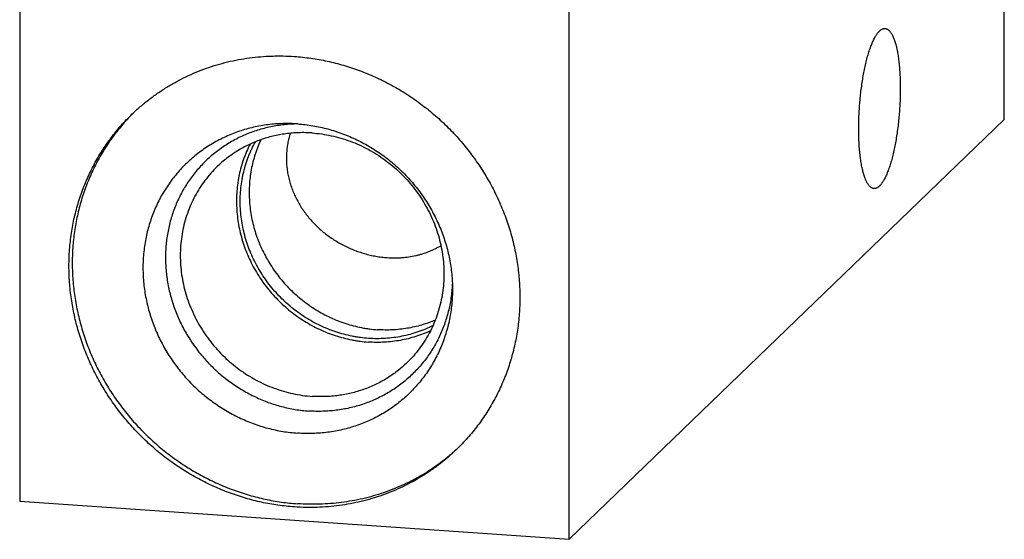
# Model space of a CAD drawing. Units: inches. Extents: x 0.3 to 21.7, y 0.3 to 16.7.
# Drawn here: x 9.8 to 12.2, y 6.5 to 7.8 of the extents above; entities that cross this region are included whole.
import ezdxf

# ---------------------------------------------------------------- set-up
doc = ezdxf.new("R2010")
doc.units = ezdxf.units.IN
doc.header["$LTSCALE"] = 1.21
doc.header["$MEASUREMENT"] = 0
doc.layers.get('0').update_dxf_attribs({"linetype": 'CONTINUOUS'})

msp = doc.modelspace()

# ---------------------------------------------------------------- linework, layer by layer
at = {"color": 7, "linetype": 'CONTINUOUS'}
for p, q in [((12.2445, 7.5342), (12.2445, 10.432)), ((9.7555, 9.4658), (9.7555, 6.568)), ((11.1445, 6.4717), (11.1445, 9.3695)), ((10.4583, 7.5228), (10.4447, 7.5235)), ((12.2445, 7.5342), (11.1445, 6.4717)), ((9.7555, 6.568), (11.1445, 6.4717))]:
    msp.add_line(p, q, dxfattribs=at)
for centre, radius, start, end in [((10.4052, 7.1865), 0.5136, 134.8613, 135.2908), ((10.4617, 7.163), 0.3596, 90.2024, 90.5384), ((10.5113, 7.0767), 0.5137, 312.7227, 313.3316)]:
    msp.add_arc(centre, radius, start, end, dxfattribs=at)
for points, knots in [([(11.9149, 7.3592), (11.9146, 7.3592), (11.9138, 7.3593), (11.9127, 7.3596), (11.9116, 7.3599), (11.9101, 7.3605), (11.9082, 7.3615), (11.906, 7.3631), (11.9039, 7.3651), (11.9019, 7.3675), (11.8999, 7.3703), (11.898, 7.3734), (11.8961, 7.3769), (11.8943, 7.3809), (11.8926, 7.3851), (11.8909, 7.3897), (11.8893, 7.3947), (11.8878, 7.4), (11.8864, 7.4056), (11.8851, 7.4116), (11.8838, 7.4178), (11.8827, 7.4243), (11.8816, 7.4311), (11.8806, 7.4382), (11.8798, 7.4455), (11.879, 7.4531), (11.8783, 7.4609), (11.8775, 7.4716), (11.8768, 7.4855), (11.8764, 7.5025), (11.8764, 7.5201), (11.8769, 7.538), (11.8777, 7.556), (11.879, 7.5742), (11.8806, 7.5922), (11.8827, 7.6099), (11.8851, 7.6273), (11.8878, 7.6442), (11.8909, 7.6604), (11.8938, 7.6734), (11.8962, 7.6834), (11.8981, 7.6905), (11.9, 7.6974), (11.902, 7.704), (11.9041, 7.7103), (11.9061, 7.7163), (11.9083, 7.722), (11.9105, 7.7274), (11.9127, 7.7325), (11.9149, 7.7372), (11.9172, 7.7415), (11.9195, 7.7455), (11.9219, 7.7492), (11.9242, 7.7524), (11.9265, 7.7553), (11.9282, 7.757), (11.929, 7.7578)], [0, 0, 0, 0, 0.002717, 0.005453, 0.008231, 0.011067, 0.016982, 0.023328, 0.0302, 0.037671, 0.045793, 0.054603, 0.064124, 0.07437, 0.085345, 0.097049, 0.109476, 0.122616, 0.136454, 0.150973, 0.166154, 0.181973, 0.198405, 0.215425, 0.233004, 0.25111, 0.269713, 0.28878, 0.328164, 0.368976, 0.410914, 0.453665, 0.496909, 0.540318, 0.583567, 0.626328, 0.668282, 0.709115, 0.748524, 0.786222, 0.804345, 0.821941, 0.838979, 0.855431, 0.87127, 0.886471, 0.901012, 0.914872, 0.928034, 0.940484, 0.952212, 0.96321, 0.973479, 0.983023, 0.991856, 1, 1, 1, 1]), ([(11.929, 7.7578), (11.9296, 7.7584), (11.9307, 7.7594), (11.9325, 7.7608), (11.934, 7.7618), (11.9352, 7.7624), (11.9363, 7.763), (11.9378, 7.7636), (11.9396, 7.764), (11.9413, 7.7643), (11.9425, 7.7643), (11.943, 7.7642)], [0, 0, 0, 0, 0.15048, 0.291748, 0.424495, 0.48797, 0.549676, 0.668342, 0.781882, 0.891856, 1, 1, 1, 1]), ([(11.943, 7.7642), (11.9434, 7.7642), (11.9442, 7.7641), (11.9453, 7.7639), (11.9464, 7.7636), (11.9479, 7.763), (11.9498, 7.762), (11.9519, 7.7604), (11.954, 7.7584), (11.9561, 7.756), (11.9581, 7.7532), (11.96, 7.75), (11.9619, 7.7465), (11.9637, 7.7426), (11.9654, 7.7383), (11.9671, 7.7337), (11.9686, 7.7287), (11.9702, 7.7234), (11.9716, 7.7178), (11.9729, 7.7119), (11.9742, 7.7056), (11.9753, 7.6991), (11.9764, 7.6923), (11.9774, 7.6852), (11.9782, 7.6779), (11.979, 7.6704), (11.9797, 7.6626), (11.9804, 7.6519), (11.9811, 7.638), (11.9816, 7.6209), (11.9815, 7.6034), (11.9811, 7.5855), (11.9803, 7.5674), (11.979, 7.5493), (11.9774, 7.5313), (11.9753, 7.5135), (11.9729, 7.4961), (11.9702, 7.4793), (11.9671, 7.4631), (11.9642, 7.4501), (11.9618, 7.4401), (11.9599, 7.4329), (11.958, 7.4261), (11.956, 7.4195), (11.9539, 7.4132), (11.9518, 7.4071), (11.9497, 7.4014), (11.9475, 7.396), (11.9453, 7.391), (11.943, 7.3863), (11.9408, 7.3819), (11.9385, 7.3779), (11.9361, 7.3743), (11.9338, 7.371), (11.9314, 7.3682), (11.9298, 7.3664), (11.929, 7.3656)], [0, 0, 0, 0, 0.002717, 0.005453, 0.008231, 0.011067, 0.016982, 0.023328, 0.0302, 0.037671, 0.045793, 0.054603, 0.064124, 0.07437, 0.085345, 0.097049, 0.109476, 0.122616, 0.136454, 0.150973, 0.166154, 0.181973, 0.198405, 0.215425, 0.233004, 0.25111, 0.269713, 0.28878, 0.328164, 0.368976, 0.410914, 0.453665, 0.496909, 0.540318, 0.583567, 0.626328, 0.668282, 0.709115, 0.748524, 0.786222, 0.804345, 0.821941, 0.838979, 0.855431, 0.87127, 0.886471, 0.901012, 0.914872, 0.928034, 0.940484, 0.952212, 0.96321, 0.973479, 0.983023, 0.991856, 1, 1, 1, 1]), ([(10.0401, 7.5479), (10.0467, 7.5543), (10.0569, 7.5637), (10.071, 7.5755), (10.0854, 7.587), (10.104, 7.6007), (10.1233, 7.6133), (10.1391, 7.6228), (10.1552, 7.6319), (10.1758, 7.6425), (10.2013, 7.6538), (10.2273, 7.6639), (10.2539, 7.6725), (10.281, 7.6798), (10.3085, 7.6857), (10.3364, 7.6901), (10.3646, 7.6932), (10.3882, 7.6945), (10.4072, 7.6949), (10.4262, 7.6948), (10.4405, 7.6941), (10.45, 7.6935)], [0, 0, 0, 0, 0.061647, 0.092481, 0.123323, 0.185039, 0.246823, 0.27775, 0.308702, 0.370686, 0.432799, 0.495059, 0.557483, 0.620085, 0.682878, 0.745871, 0.809075, 0.872494, 0.904288, 0.936139, 1, 1, 1, 1]), ([(10.45, 7.6935), (10.4639, 7.6925), (10.4918, 7.6895), (10.5332, 7.6821), (10.5742, 7.6717), (10.6145, 7.6583), (10.6539, 7.6421), (10.6923, 7.6232), (10.7293, 7.6015), (10.7649, 7.5774), (10.7988, 7.5507), (10.8308, 7.5219), (10.8608, 7.4909), (10.8886, 7.4579), (10.914, 7.4231), (10.937, 7.3868), (10.9574, 7.349), (10.9751, 7.3101), (10.9899, 7.2701), (11.0019, 7.2294), (11.011, 7.1881), (11.017, 7.1464), (11.02, 7.1046), (11.02, 7.0698), (11.0185, 7.0422), (11.0166, 7.0216), (11.0139, 7.0011), (11.0105, 6.9808), (11.0063, 6.9607), (11.0014, 6.9408), (10.9957, 6.9211), (10.9894, 6.9017), (10.9823, 6.8826), (10.9745, 6.8639), (10.9659, 6.8454), (10.9567, 6.8274), (10.9469, 6.8097), (10.9363, 6.7925), (10.9251, 6.7757), (10.9133, 6.7594), (10.9009, 6.7435), (10.8878, 6.7282), (10.8742, 6.7134), (10.8647, 6.7039), (10.8599, 6.6992)], [0, 0, 0, 0, 0.031143, 0.06244, 0.093883, 0.125464, 0.15717, 0.188987, 0.220897, 0.252882, 0.284921, 0.316994, 0.349078, 0.381151, 0.413191, 0.445177, 0.477088, 0.508907, 0.540615, 0.572198, 0.603644, 0.634943, 0.666089, 0.697078, 0.712517, 0.727916, 0.743278, 0.758601, 0.773888, 0.78914, 0.804358, 0.819542, 0.834697, 0.849822, 0.86492, 0.879993, 0.895044, 0.910076, 0.92509, 0.94009, 0.955078, 0.970057, 0.98503, 1, 1, 1, 1]), ([(10.45, 6.5537), (10.4361, 6.5546), (10.4083, 6.5576), (10.3668, 6.565), (10.3258, 6.5754), (10.2855, 6.5888), (10.2461, 6.605), (10.2078, 6.624), (10.1707, 6.6456), (10.1351, 6.6698), (10.1013, 6.6964), (10.0692, 6.7253), (10.0393, 6.7563), (10.0115, 6.7892), (9.986, 6.824), (9.963, 6.8603), (9.9426, 6.8981), (9.925, 6.9371), (9.9101, 6.977), (9.8981, 7.0178), (9.8891, 7.0591), (9.883, 7.1007), (9.88, 7.1425), (9.88, 7.1773), (9.8815, 7.2049), (9.8834, 7.2256), (9.8861, 7.246), (9.8895, 7.2663), (9.8937, 7.2865), (9.8986, 7.3064), (9.9043, 7.326), (9.9107, 7.3454), (9.9178, 7.3645), (9.9256, 7.3833), (9.9341, 7.4017), (9.9433, 7.4197), (9.9531, 7.4374), (9.9637, 7.4546), (9.9749, 7.4714), (9.9867, 7.4878), (9.9991, 7.5036), (10.0122, 7.519), (10.0258, 7.5338), (10.0353, 7.5433), (10.0401, 7.5479)], [0, 0, 0, 0, 0.031143, 0.06244, 0.093883, 0.125464, 0.15717, 0.188987, 0.220897, 0.252882, 0.284921, 0.316994, 0.349078, 0.381151, 0.413191, 0.445177, 0.477088, 0.508907, 0.540615, 0.572198, 0.603644, 0.634943, 0.666089, 0.697078, 0.712517, 0.727916, 0.743278, 0.758601, 0.773888, 0.78914, 0.804358, 0.819542, 0.834697, 0.849822, 0.86492, 0.879993, 0.895044, 0.910076, 0.92509, 0.94009, 0.955078, 0.970057, 0.98503, 1, 1, 1, 1]), ([(10.0402, 7.5478), (10.0355, 7.5431), (10.0264, 7.5335), (10.0132, 7.5185), (10.0006, 7.503), (9.9886, 7.4871), (9.9772, 7.4706), (9.9664, 7.4538), (9.9563, 7.4365), (9.9469, 7.4188), (9.9381, 7.4007), (9.93, 7.3823), (9.9226, 7.3635), (9.9159, 7.3444), (9.9099, 7.3251), (9.9046, 7.3055), (9.9001, 7.2857), (9.895, 7.2589), (9.8905, 7.2251), (9.888, 7.184), (9.8886, 7.1427), (9.8922, 7.1013), (9.8987, 7.06), (9.9081, 7.0192), (9.9205, 6.9789), (9.9356, 6.9394), (9.9535, 6.901), (9.974, 6.8637), (9.9971, 6.8279), (10.0226, 6.7936), (10.0504, 6.7611), (10.0803, 6.7306), (10.1122, 6.7022), (10.1459, 6.676), (10.1813, 6.6522), (10.2181, 6.6309), (10.2561, 6.6122), (10.2952, 6.5963), (10.3352, 6.5831), (10.3759, 6.5729), (10.4169, 6.5655), (10.4445, 6.5626), (10.4583, 6.5617)], [0, 0, 0, 0, 0.014966, 0.029937, 0.044915, 0.059903, 0.074904, 0.089922, 0.104957, 0.120014, 0.135094, 0.150199, 0.165332, 0.180495, 0.195689, 0.210916, 0.226178, 0.241475, 0.272175, 0.303028, 0.334036, 0.365198, 0.396512, 0.42797, 0.459562, 0.491276, 0.523096, 0.555007, 0.586989, 0.619022, 0.651085, 0.683157, 0.715216, 0.74724, 0.779209, 0.811103, 0.842902, 0.874592, 0.906157, 0.937586, 0.968869, 1, 1, 1, 1]), ([(10.4447, 7.5235), (10.4384, 7.5237), (10.4258, 7.5238), (10.4069, 7.5231), (10.3881, 7.5214), (10.3695, 7.5189), (10.3511, 7.5154), (10.333, 7.511), (10.3152, 7.5057), (10.2976, 7.4996), (10.2805, 7.4925), (10.2638, 7.4847), (10.2476, 7.4759), (10.2318, 7.4664), (10.2166, 7.4561), (10.2019, 7.445), (10.1879, 7.4332), (10.1745, 7.4207), (10.1617, 7.4075), (10.1497, 7.3936), (10.1384, 7.3791), (10.1278, 7.3641), (10.118, 7.3485), (10.109, 7.3324), (10.1009, 7.3158), (10.0936, 7.2987), (10.0871, 7.2813), (10.0815, 7.2635), (10.0768, 7.2455), (10.073, 7.2271), (10.0702, 7.2085), (10.0682, 7.1898), (10.0671, 7.1709), (10.067, 7.1519), (10.0678, 7.1329), (10.0695, 7.1138), (10.0721, 7.0948), (10.0757, 7.0759), (10.0801, 7.0571), (10.0854, 7.0385), (10.0916, 7.0201), (10.0987, 7.002), (10.1066, 6.9842), (10.1154, 6.9667), (10.1249, 6.9497), (10.1353, 6.933), (10.1464, 6.9168), (10.1582, 6.9012), (10.1708, 6.886), (10.184, 6.8715), (10.1978, 6.8575), (10.2123, 6.8442), (10.2274, 6.8316), (10.243, 6.8197), (10.2591, 6.8085), (10.2757, 6.7981), (10.2927, 6.7885), (10.3101, 6.7796), (10.3278, 6.7716), (10.3459, 6.7645), (10.3642, 6.7582), (10.3827, 6.7528), (10.4015, 6.7483), (10.4203, 6.7447), (10.4393, 6.742), (10.452, 6.7408), (10.4583, 6.7404)], [0, 0, 0, 0, 0.015585, 0.031117, 0.046598, 0.062029, 0.077411, 0.092747, 0.108038, 0.12329, 0.138504, 0.153685, 0.168837, 0.183965, 0.199073, 0.214166, 0.22925, 0.244329, 0.259409, 0.274496, 0.289593, 0.304708, 0.319844, 0.335006, 0.350198, 0.365425, 0.380691, 0.395998, 0.41135, 0.426749, 0.442197, 0.457696, 0.473247, 0.488851, 0.504507, 0.520215, 0.535974, 0.551783, 0.56764, 0.583543, 0.599489, 0.615474, 0.631497, 0.647552, 0.663636, 0.679744, 0.695873, 0.712017, 0.728172, 0.744332, 0.760494, 0.776651, 0.792799, 0.808934, 0.82505, 0.841143, 0.857209, 0.873244, 0.889243, 0.905203, 0.921122, 0.936995, 0.952822, 0.968599, 0.984326, 1, 1, 1, 1]), ([(10.4583, 7.5227), (10.4525, 7.5226), (10.441, 7.5222), (10.4239, 7.5208), (10.4068, 7.5186), (10.39, 7.5155), (10.3734, 7.5116), (10.357, 7.5069), (10.3409, 7.5015), (10.3252, 7.4952), (10.3098, 7.4882), (10.2949, 7.4804), (10.2804, 7.4718), (10.2663, 7.4626), (10.2528, 7.4527), (10.2398, 7.442), (10.2273, 7.4308), (10.2155, 7.4189), (10.2043, 7.4064), (10.1937, 7.3934), (10.1838, 7.3798), (10.1746, 7.3657), (10.1661, 7.3512), (10.1583, 7.3362), (10.1513, 7.3208), (10.1451, 7.305), (10.1396, 7.2889), (10.135, 7.2725), (10.1311, 7.2558), (10.1281, 7.2389), (10.1259, 7.2218), (10.1245, 7.2046), (10.1239, 7.1873), (10.1242, 7.1699), (10.1253, 7.1525), (10.1272, 7.1351), (10.1299, 7.1178), (10.1335, 7.1006), (10.1379, 7.0834), (10.1431, 7.0665), (10.149, 7.0498), (10.1558, 7.0333), (10.1633, 7.0171), (10.1742, 6.996), (10.1898, 6.9704), (10.2076, 6.9464), (10.223, 6.9281), (10.2353, 6.9149), (10.2481, 6.9023), (10.2614, 6.8903), (10.2753, 6.8789), (10.2896, 6.8681), (10.3044, 6.858), (10.3196, 6.8486), (10.3352, 6.8399), (10.3512, 6.8319), (10.3674, 6.8247), (10.384, 6.8182), (10.4007, 6.8125), (10.4177, 6.8076), (10.4348, 6.8035), (10.4521, 6.8003), (10.4694, 6.7978), (10.481, 6.7967), (10.4868, 6.7963)], [0, 0, 0, 0, 0.015537, 0.031024, 0.046461, 0.061849, 0.077192, 0.092491, 0.107749, 0.12297, 0.138158, 0.153316, 0.168449, 0.183561, 0.198658, 0.213743, 0.228823, 0.243902, 0.258986, 0.274079, 0.289186, 0.304314, 0.319465, 0.334644, 0.349856, 0.365104, 0.380392, 0.395723, 0.4111, 0.426524, 0.441997, 0.457521, 0.473097, 0.488724, 0.504403, 0.520133, 0.535913, 0.551741, 0.567616, 0.583535, 0.599495, 0.615494, 0.631527, 0.647591, 0.679789, 0.712061, 0.728218, 0.744379, 0.760539, 0.776695, 0.792841, 0.808972, 0.825085, 0.841174, 0.857236, 0.873266, 0.889261, 0.905217, 0.921132, 0.937002, 0.952826, 0.968601, 0.984326, 1, 1, 1, 1]), ([(10.4583, 7.5228), (10.4647, 7.5223), (10.4775, 7.5211), (10.4967, 7.5184), (10.5157, 7.5147), (10.5347, 7.5101), (10.5534, 7.5046), (10.5719, 7.4982), (10.5902, 7.4909), (10.6081, 7.4827), (10.6256, 7.4737), (10.6428, 7.4639), (10.6595, 7.4533), (10.6757, 7.4419), (10.6914, 7.4297), (10.7116, 7.4126), (10.7354, 7.3894), (10.7569, 7.3642), (10.7726, 7.3429), (10.7837, 7.3264), (10.794, 7.3095), (10.8034, 7.2921), (10.8121, 7.2744), (10.8199, 7.2563), (10.8268, 7.2379), (10.8328, 7.2192), (10.8379, 7.2004), (10.8421, 7.1813), (10.8454, 7.1622), (10.8478, 7.1429), (10.8492, 7.1237), (10.8495, 7.1108), (10.8495, 7.1044)], [0, 0, 0, 0, 0.030674, 0.061452, 0.092329, 0.123304, 0.154371, 0.185528, 0.216766, 0.248082, 0.279466, 0.310912, 0.34241, 0.373954, 0.405532, 0.437137, 0.500368, 0.563585, 0.595172, 0.626726, 0.658239, 0.689701, 0.721105, 0.752441, 0.783703, 0.814884, 0.845978, 0.876981, 0.907887, 0.938694, 0.969399, 1, 1, 1, 1]), ([(10.4947, 7.4999), (10.4891, 7.5003), (10.478, 7.5008), (10.4613, 7.5007), (10.4447, 7.4998), (10.4282, 7.498), (10.4119, 7.4954), (10.3958, 7.492), (10.38, 7.4877), (10.3644, 7.4826), (10.3492, 7.4768), (10.3343, 7.4701), (10.3199, 7.4627), (10.3059, 7.4546), (10.2923, 7.4457), (10.2793, 7.4361), (10.2668, 7.4259), (10.2588, 7.4186), (10.255, 7.4148)], [0, 0, 0, 0, 0.063862, 0.127503, 0.190923, 0.254128, 0.317122, 0.379916, 0.442519, 0.504944, 0.567205, 0.629319, 0.691304, 0.753178, 0.814964, 0.876681, 0.938352, 1, 1, 1, 1]), ([(10.4394, 7.499), (10.438, 7.4948), (10.4356, 7.4863), (10.4328, 7.4733), (10.4309, 7.46), (10.4298, 7.4466), (10.4296, 7.4331), (10.4302, 7.4196), (10.4317, 7.406), (10.434, 7.3924), (10.4372, 7.379), (10.4413, 7.3656), (10.4461, 7.3525), (10.4518, 7.3395), (10.4582, 7.3269), (10.4654, 7.3145), (10.4733, 7.3025), (10.482, 7.2909), (10.4913, 7.2797), (10.5012, 7.269), (10.5118, 7.2588), (10.5229, 7.2492), (10.5346, 7.2401), (10.5467, 7.2316), (10.5593, 7.2237), (10.5723, 7.2165), (10.5857, 7.2099), (10.6038, 7.2022), (10.6225, 7.1958), (10.6416, 7.1909), (10.6559, 7.1879), (10.6703, 7.1858), (10.6799, 7.1849), (10.6847, 7.1845)], [0, 0, 0, 0, 0.029056, 0.058209, 0.08748, 0.116886, 0.146445, 0.17617, 0.206075, 0.236168, 0.266457, 0.296948, 0.327643, 0.358544, 0.389647, 0.420949, 0.452442, 0.484119, 0.515968, 0.547975, 0.580125, 0.612399, 0.644779, 0.67724, 0.709759, 0.742308, 0.774859, 0.80738, 0.872181, 0.904415, 0.936484, 0.968356, 1, 1, 1, 1]), ([(10.4947, 7.4999), (10.5028, 7.4994), (10.5191, 7.4976), (10.5433, 7.4933), (10.5673, 7.4872), (10.5908, 7.4794), (10.6139, 7.4699), (10.6363, 7.4588), (10.658, 7.4462), (10.6788, 7.432), (10.6986, 7.4165), (10.7173, 7.3996), (10.7349, 7.3815), (10.7511, 7.3622), (10.766, 7.3419), (10.7794, 7.3206), (10.7913, 7.2985), (10.8017, 7.2757), (10.8104, 7.2524), (10.8174, 7.2286), (10.8227, 7.2044), (10.8262, 7.18), (10.828, 7.1556), (10.828, 7.1312), (10.8262, 7.1071), (10.8226, 7.0832), (10.8173, 7.0598), (10.8103, 7.0369), (10.8016, 7.0148), (10.7912, 6.9934), (10.7792, 6.973), (10.7658, 6.9536), (10.7509, 6.9353), (10.74, 6.924), (10.7344, 6.9186)], [0, 0, 0, 0, 0.031145, 0.062443, 0.093888, 0.125471, 0.157179, 0.188997, 0.220909, 0.252896, 0.284937, 0.317011, 0.349097, 0.381172, 0.413214, 0.445202, 0.477115, 0.508935, 0.540645, 0.57223, 0.603678, 0.634978, 0.666126, 0.697117, 0.727951, 0.758633, 0.789168, 0.819566, 0.849842, 0.880009, 0.910088, 0.940098, 0.970061, 1, 1, 1, 1]), ([(10.3377, 7.4716), (10.3346, 7.4655), (10.3302, 7.4561), (10.3251, 7.4434), (10.3203, 7.4305), (10.3151, 7.414), (10.311, 7.3972), (10.3084, 7.3835), (10.3063, 7.3698), (10.3044, 7.3524), (10.3034, 7.3314), (10.3038, 7.3102), (10.3056, 7.2891), (10.3086, 7.2679), (10.313, 7.247), (10.3187, 7.2263), (10.3257, 7.2058), (10.3339, 7.1858), (10.3433, 7.1663), (10.3539, 7.1473), (10.3656, 7.1289), (10.3784, 7.1112), (10.3923, 7.0944), (10.4071, 7.0783), (10.4229, 7.0632), (10.4395, 7.049), (10.4569, 7.0358), (10.475, 7.0237), (10.4938, 7.0128), (10.5132, 7.003), (10.533, 6.9944), (10.5533, 6.9871), (10.5739, 6.981), (10.5912, 6.977), (10.6052, 6.9745), (10.6193, 6.9724), (10.6298, 6.9713), (10.6369, 6.9708)], [0, 0, 0, 0, 0.030004, 0.045043, 0.060107, 0.090312, 0.120633, 0.135841, 0.151082, 0.181657, 0.212366, 0.24321, 0.274188, 0.305299, 0.336536, 0.367893, 0.399362, 0.430931, 0.46259, 0.494325, 0.526122, 0.557966, 0.58984, 0.621729, 0.653616, 0.685484, 0.717317, 0.7491, 0.780817, 0.812455, 0.844, 0.875441, 0.906769, 0.937974, 0.953531, 0.969055, 1, 1, 1, 1]), ([(10.6375, 6.9801), (10.6305, 6.9806), (10.6201, 6.9817), (10.6062, 6.9837), (10.5923, 6.9863), (10.5751, 6.9903), (10.5547, 6.9964), (10.5347, 7.0037), (10.5151, 7.0123), (10.496, 7.0222), (10.4774, 7.0332), (10.4596, 7.0453), (10.4425, 7.0585), (10.4262, 7.0727), (10.4107, 7.0879), (10.3962, 7.104), (10.3828, 7.1209), (10.3703, 7.1386), (10.359, 7.1569), (10.3488, 7.1759), (10.3398, 7.1954), (10.3321, 7.2154), (10.3256, 7.2357), (10.3204, 7.2563), (10.3166, 7.2771), (10.314, 7.2981), (10.3128, 7.319), (10.313, 7.3399), (10.3145, 7.3607), (10.3168, 7.3778), (10.3194, 7.3914), (10.3224, 7.4047), (10.3269, 7.4212), (10.3326, 7.4374), (10.3377, 7.45), (10.3433, 7.4624), (10.3479, 7.4714), (10.3512, 7.4774)], [0, 0, 0, 0, 0.030967, 0.046504, 0.062073, 0.093306, 0.124662, 0.156134, 0.18771, 0.219379, 0.251128, 0.282941, 0.314803, 0.346698, 0.378609, 0.410518, 0.442409, 0.474265, 0.506069, 0.537807, 0.569463, 0.601024, 0.632479, 0.663817, 0.69503, 0.726112, 0.757059, 0.787869, 0.818541, 0.849078, 0.8643, 0.87949, 0.909775, 0.939947, 0.954995, 0.97002, 1, 1, 1, 1]), ([(10.3654, 7.4828), (10.3625, 7.4768), (10.3586, 7.4677), (10.3539, 7.4553), (10.3496, 7.4428), (10.345, 7.4268), (10.3414, 7.4105), (10.3392, 7.3973), (10.3374, 7.384), (10.3359, 7.3672), (10.3354, 7.3469), (10.3362, 7.3266), (10.3382, 7.3062), (10.3415, 7.286), (10.3461, 7.2658), (10.3518, 7.246), (10.3588, 7.2264), (10.367, 7.2072), (10.3763, 7.1885), (10.3867, 7.1704), (10.3982, 7.1528), (10.4107, 7.1359), (10.4242, 7.1198), (10.4386, 7.1045), (10.4539, 7.0901), (10.47, 7.0765), (10.4868, 7.064), (10.5043, 7.0525), (10.5224, 7.042), (10.5411, 7.0327), (10.5602, 7.0245), (10.5797, 7.0175), (10.5995, 7.0117), (10.6163, 7.0079), (10.6297, 7.0055), (10.6432, 7.0035), (10.6534, 7.0025), (10.6602, 7.002)], [0, 0, 0, 0, 0.030024, 0.045073, 0.060149, 0.090379, 0.120727, 0.13595, 0.151204, 0.181806, 0.212541, 0.24341, 0.274411, 0.30554, 0.336794, 0.368164, 0.399642, 0.431217, 0.462877, 0.49461, 0.526401, 0.558236, 0.590098, 0.621971, 0.65384, 0.685689, 0.717502, 0.749263, 0.780957, 0.812572, 0.844095, 0.875515, 0.906822, 0.938008, 0.953556, 0.969072, 1, 1, 1, 1]), ([(10.255, 7.4148), (10.2493, 7.4094), (10.2385, 7.398), (10.2236, 7.3798), (10.2101, 7.3604), (10.1981, 7.34), (10.1878, 7.3186), (10.1791, 7.2965), (10.172, 7.2736), (10.1667, 7.2502), (10.1631, 7.2263), (10.1613, 7.2021), (10.1613, 7.1778), (10.1631, 7.1533), (10.1666, 7.129), (10.1719, 7.1048), (10.1789, 7.081), (10.1876, 7.0576), (10.198, 7.0349), (10.2099, 7.0128), (10.2233, 6.9915), (10.2382, 6.9712), (10.2545, 6.9519), (10.272, 6.9338), (10.2907, 6.9169), (10.3105, 6.9013), (10.3313, 6.8872), (10.353, 6.8746), (10.3754, 6.8635), (10.3985, 6.854), (10.4221, 6.8462), (10.446, 6.8401), (10.4702, 6.8357), (10.4865, 6.834), (10.4947, 6.8335)], [0, 0, 0, 0, 0.029939, 0.059902, 0.089912, 0.119991, 0.150158, 0.180434, 0.210832, 0.241367, 0.272049, 0.302883, 0.333874, 0.365022, 0.396322, 0.42777, 0.459355, 0.491065, 0.522885, 0.554798, 0.586786, 0.618828, 0.650903, 0.682989, 0.715063, 0.747104, 0.779091, 0.811003, 0.842821, 0.874529, 0.906112, 0.937557, 0.968855, 1, 1, 1, 1]), ([(11.929, 7.3656), (11.9284, 7.3651), (11.9273, 7.364), (11.9255, 7.3627), (11.924, 7.3617), (11.9228, 7.361), (11.9216, 7.3604), (11.9202, 7.3599), (11.9184, 7.3594), (11.9167, 7.3592), (11.9155, 7.3592), (11.9149, 7.3592)], [0, 0, 0, 0, 0.15048, 0.291748, 0.424495, 0.48797, 0.549676, 0.668342, 0.781882, 0.891856, 1, 1, 1, 1]), ([(10.6847, 7.1845), (10.6909, 7.1841), (10.7001, 7.1838), (10.7123, 7.184), (10.7243, 7.1846), (10.7392, 7.1863), (10.7538, 7.1889), (10.7652, 7.1917), (10.7764, 7.1949), (10.7873, 7.1987), (10.7978, 7.2032), (10.8055, 7.2068), (10.813, 7.2107), (10.8179, 7.2135), (10.8203, 7.2149)], [0, 0, 0, 0, 0.130543, 0.195263, 0.259587, 0.386988, 0.512715, 0.574964, 0.636802, 0.75927, 0.819954, 0.880288, 0.940295, 1, 1, 1, 1]), ([(10.8492, 7.1202), (10.849, 7.1144), (10.8483, 7.1029), (10.8464, 7.0858), (10.8437, 7.0688), (10.8401, 7.052), (10.8358, 7.0355), (10.8306, 7.0192), (10.8246, 7.0033), (10.8179, 6.9878), (10.8104, 6.9726), (10.8022, 6.9578), (10.7933, 6.9436), (10.7836, 6.9298), (10.7733, 6.9165), (10.7623, 6.9038), (10.7507, 6.8917), (10.7384, 6.8802), (10.7256, 6.8693), (10.7123, 6.8591), (10.6984, 6.8496), (10.684, 6.8408), (10.6692, 6.8328), (10.654, 6.8254), (10.6384, 6.8189), (10.6224, 6.8131), (10.6061, 6.8081), (10.5896, 6.8039), (10.5728, 6.8006), (10.5558, 6.798), (10.5387, 6.7963), (10.5214, 6.7955), (10.5041, 6.7954), (10.4925, 6.7959), (10.4868, 6.7963)], [0, 0, 0, 0, 0.031805, 0.063505, 0.095103, 0.126603, 0.158007, 0.189321, 0.220551, 0.251705, 0.282788, 0.31381, 0.34478, 0.375706, 0.406599, 0.437468, 0.468324, 0.499178, 0.53004, 0.56092, 0.591828, 0.622776, 0.653771, 0.684824, 0.715943, 0.747135, 0.778408, 0.809768, 0.841221, 0.87277, 0.904421, 0.936175, 0.968035, 1, 1, 1, 1]), ([(10.8495, 7.1044), (10.8495, 7.098), (10.8492, 7.0853), (10.8478, 7.0662), (10.8454, 7.0473), (10.8421, 7.0286), (10.8379, 7.0102), (10.8328, 6.992), (10.8268, 6.9742), (10.8199, 6.9567), (10.8121, 6.9397), (10.8034, 6.9232), (10.794, 6.9071), (10.7837, 6.8916), (10.7726, 6.8766), (10.7608, 6.8623), (10.7483, 6.8486), (10.735, 6.8356), (10.7211, 6.8234), (10.7066, 6.8118), (10.6914, 6.8011), (10.6757, 6.7911), (10.6595, 6.7819), (10.6428, 6.7736), (10.6256, 6.7662), (10.608, 6.7596), (10.5901, 6.7539), (10.5719, 6.7492), (10.5534, 6.7453), (10.5346, 6.7424), (10.5157, 6.7405), (10.4966, 6.7394), (10.4775, 6.7393), (10.4647, 6.7399), (10.4583, 6.7404)], [0, 0, 0, 0, 0.031871, 0.063635, 0.095291, 0.126844, 0.158297, 0.189654, 0.220921, 0.252104, 0.283212, 0.314252, 0.345232, 0.376164, 0.407056, 0.437919, 0.468764, 0.499602, 0.530444, 0.561301, 0.592183, 0.623102, 0.654068, 0.685089, 0.716176, 0.747336, 0.778578, 0.809908, 0.841332, 0.872855, 0.904481, 0.936212, 0.968052, 1, 1, 1, 1]), ([(10.8061, 7.0265), (10.8004, 7.0241), (10.789, 7.0195), (10.7714, 7.0138), (10.7534, 7.009), (10.7351, 7.0054), (10.7166, 7.0029), (10.6979, 7.0014), (10.679, 7.0011), (10.6665, 7.0016), (10.6602, 7.002)], [0, 0, 0, 0, 0.123478, 0.247329, 0.371591, 0.496297, 0.621474, 0.747142, 0.873316, 1, 1, 1, 1]), ([(10.7938, 6.9992), (10.7878, 6.9964), (10.7756, 6.9912), (10.7567, 6.9846), (10.7374, 6.9792), (10.7178, 6.975), (10.6978, 6.972), (10.6776, 6.9703), (10.6573, 6.9698), (10.6437, 6.9703), (10.6369, 6.9708)], [0, 0, 0, 0, 0.123431, 0.247238, 0.371465, 0.496151, 0.621328, 0.74702, 0.873241, 1, 1, 1, 1]), ([(10.8003, 7.0126), (10.7941, 7.0095), (10.7816, 7.0036), (10.7622, 6.9961), (10.7422, 6.99), (10.7218, 6.9852), (10.701, 6.9818), (10.68, 6.9797), (10.6588, 6.9791), (10.6446, 6.9796), (10.6375, 6.9801)], [0, 0, 0, 0, 0.123371, 0.247119, 0.371297, 0.495954, 0.621128, 0.746849, 0.873136, 1, 1, 1, 1]), ([(10.7344, 6.9186), (10.7305, 6.9148), (10.7225, 6.9075), (10.71, 6.8973), (10.697, 6.8877), (10.6835, 6.8788), (10.6694, 6.8707), (10.655, 6.8633), (10.6401, 6.8566), (10.6249, 6.8508), (10.6093, 6.8457), (10.5935, 6.8414), (10.5774, 6.838), (10.5611, 6.8354), (10.5446, 6.8336), (10.528, 6.8327), (10.5114, 6.8326), (10.5002, 6.8331), (10.4947, 6.8335)], [0, 0, 0, 0, 0.061648, 0.123319, 0.185036, 0.246822, 0.308696, 0.370681, 0.432795, 0.495056, 0.557481, 0.620084, 0.682878, 0.745872, 0.809077, 0.872497, 0.936138, 1, 1, 1, 1]), ([(10.8599, 6.6992), (10.8533, 6.6928), (10.8431, 6.6835), (10.829, 6.6716), (10.8146, 6.6601), (10.796, 6.6464), (10.7767, 6.6338), (10.7609, 6.6243), (10.7448, 6.6152), (10.7242, 6.6047), (10.6988, 6.5933), (10.6727, 6.5833), (10.6461, 6.5746), (10.619, 6.5673), (10.5915, 6.5615), (10.5636, 6.557), (10.5355, 6.5539), (10.5118, 6.5526), (10.4928, 6.5523), (10.4738, 6.5524), (10.4595, 6.553), (10.45, 6.5537)], [0, 0, 0, 0, 0.061647, 0.092481, 0.123323, 0.185039, 0.246823, 0.27775, 0.308702, 0.370686, 0.432799, 0.495059, 0.557483, 0.620085, 0.682878, 0.745871, 0.809075, 0.872494, 0.904288, 0.936139, 1, 1, 1, 1]), ([(10.8598, 6.6993), (10.8532, 6.6932), (10.8397, 6.6814), (10.8186, 6.6647), (10.7966, 6.6492), (10.7776, 6.6372), (10.762, 6.6282), (10.7461, 6.6196), (10.7259, 6.6096), (10.701, 6.5988), (10.6755, 6.5894), (10.6495, 6.5812), (10.623, 6.5743), (10.5962, 6.5688), (10.569, 6.5646), (10.5415, 6.5618), (10.5139, 6.5603), (10.4861, 6.5602), (10.4676, 6.561), (10.4583, 6.5617)], [0, 0, 0, 0, 0.061632, 0.123295, 0.18501, 0.246799, 0.27773, 0.308687, 0.370682, 0.432808, 0.495081, 0.557517, 0.620128, 0.682926, 0.745922, 0.809122, 0.872533, 0.936159, 1, 1, 1, 1])]:
    msp.add_open_spline(points, degree=3, knots=knots, dxfattribs=at)

doc.saveas('drawing.dxf')
